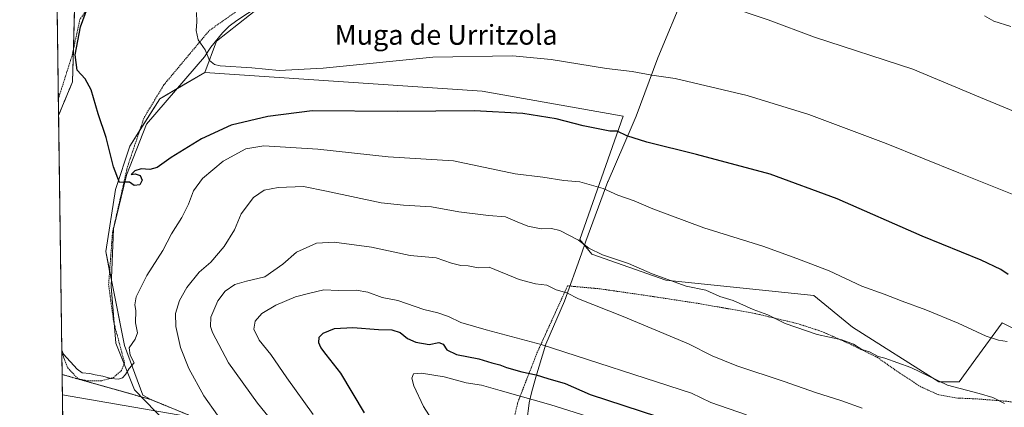
# Model space of a CAD drawing. Units: metres. Extents: x 593521 to 596954, y 4749889 to 4752249.
# Drawn here: x 593521 to 593918, y 4750933 to 4751090 of the extents above; entities that cross this region are included whole.
import ezdxf
from ezdxf.enums import TextEntityAlignment as Align

# ---------------------------------------------------------------- set-up
doc = ezdxf.new("R2010")
doc.units = ezdxf.units.M
doc.header["$MEASUREMENT"] = 0
doc.linetypes.add('TRAZOS', pattern=[0.75, 0.5, -0.25])
for name, color, linetype, lineweight in [('Alambrada', 19, 'TRAZOS', 0), ('Arbolado forestal', 92, 'TRAZOS', 0), ('Arbolado forestal CxS', 92, 'Continuous', 0), ('Comarca CxS', 133, 'Continuous', 0), ('Comunidad Autónoma CxS', 142, 'Continuous', 0), ('Corriente natural lineal', 142, 'Continuous', 13), ('Cultivos herbáceos CxS', 92, 'Continuous', 0), ('Curva de nivel maestra', 36, 'Continuous', 30), ('Curva de nivel normal', 36, 'Continuous', 0), ('Entidad de ámbito territorial', 19, 'Continuous', 0), ('Entidad de ámbito territorial CxS', 92, 'Continuous', 0), ('Municipio CxS', 142, 'Continuous', 0), ('Pastizal CxS', 92, 'Continuous', 0), ('Prado', 92, 'Continuous', 0), ('Prado CxS', 92, 'Continuous', 0), ('Provincia CxS', 1, 'Continuous', 0), ('Tendido', 6, 'Continuous', 0), ('Texto cartográfico', 19, 'Continuous', 0)]:
    doc.layers.add(name, color=color, linetype=linetype, lineweight=lineweight)
doc.styles.add('Arial', font='txt', dxfattribs={"height": 0.2})

# ---------------------------------------------------------------- blocks, each defined once
blk = doc.blocks.new('*U154')
at = {"layer": 'Arbolado forestal CxS', "color": 92, "linetype": 'Continuous', "lineweight": 0}
blk.add_polyline3d([(593542.14, 4751064.74, 475.36), (593536.5, 4751051.21, 476.39), (593535.61, 4751116.29, 478.92), (593543.41, 4751113.27, 476.59), (593542.14, 4751064.74, 475.36)], close=True, dxfattribs=at)
blk.add_polyline3d([(593543, 4750573.95, 553.51), (593537.92, 4750946.66, 481.94), (593573.79, 4750936.54, 480.76), (593616.61, 4750918.97, 487.61)], dxfattribs=at)
blk = doc.blocks.new('*U156')
at = {"layer": 'Pastizal CxS', "color": 92, "linetype": 'Continuous', "lineweight": 0}
blk.add_polyline3d([(593616.61, 4750918.97, 487.61), (593573.79, 4750936.54, 480.76), (593570.46, 4750938.38, 480.46), (593563.05, 4750958.36, 479.4), (593555.55, 4750996.25, 476.41), (593559.41, 4751021.36, 475.2), (593565.21, 4751038.75, 474.07), (593577.29, 4751057.95, 472.26), (593595.55, 4751068.45, 470.62), (593707.46, 4751061, 472.56), (593764.27, 4751050.92, 472.58), (593746.8, 4751001.08, 485.02), (593751.63, 4750995.28, 485.61), (593781.57, 4750984.66, 485.11), (593841.24, 4750978.53, 481.42), (593856.81, 4750965.7, 483.32), (593891.62, 4750943.71, 484.91), (593899.87, 4750943.71, 483.7), (593906.64, 4750952.97, 481.84), (593917.29, 4750967.53, 478.27), (593945.6, 4750953.13, 478.4), (593974.84, 4750938.25, 478.89), (594082.47, 4750894.5, 476.78)], dxfattribs=at)
blk = doc.blocks.new('*U197')
at = {"layer": 'Curva de nivel normal', "color": 36, "linetype": 'Continuous', "lineweight": 0}
blk.add_polyline3d([(593537.79, 4750956.51, 480), (593538.49, 4750954.9, 480), (593543.98, 4750948.79, 480), (593546.01, 4750947.32, 480), (593549.08, 4750947.06, 480), (593551.25, 4750946.55, 480), (593554.42, 4750945.99, 480), (593557.63, 4750944.99, 480), (593560.66, 4750944.77, 480), (593562.27, 4750945.29, 480), (593563.52, 4750946.61, 480), (593565.04, 4750949.04, 480), (593566.96, 4750951.41, 480), (593565.32, 4750954.42, 480), (593564.99, 4750957.41, 480), (593567.41, 4750960.86, 480), (593568.28, 4750963.52, 480), (593567.51, 4750967.52, 480), (593567.66, 4750972.45, 480), (593567.25, 4750974.83, 480), (593567.86, 4750978.02, 480), (593572.15, 4750986.62, 480), (593578.54, 4750996.72, 480), (593582.02, 4751003.47, 480), (593586.23, 4751009.96, 480), (593588.98, 4751015.38, 480), (593590.99, 4751020.82, 480), (593594.62, 4751025.73, 480), (593602.97, 4751032.72, 480), (593612.07, 4751037.76, 480), (593619.36, 4751038.9, 480), (593641.14, 4751037.55, 480), (593669.44, 4751034.49, 480), (593695.81, 4751032.88, 480), (593720.72, 4751027.69, 480), (593731.9, 4751026.3, 480), (593740.3, 4751024.91, 480), (593746.77, 4751024.36, 480), (593756.19, 4751021.74, 480), (593762.1, 4751019.06, 480), (593768.78, 4751016.77, 480), (593776.34, 4751013.56, 480), (593796.8, 4751005.88, 480), (593820.67, 4750998.42, 480), (593834.33, 4750993.42, 480), (593847.44, 4750988.44, 480), (593860.57, 4750982.25, 480), (593869.6, 4750979.05, 480), (593876.94, 4750976.2, 480), (593886.42, 4750972.79, 480), (593899.5, 4750967.35, 480), (593910.81, 4750962.08, 480), (593915.69, 4750960.5, 480), (593919.26, 4750959.94, 480)], dxfattribs=at)
blk = doc.blocks.new('*U237')
at = {"layer": 'Alambrada', "color": 19, "linetype": 'TRAZOS', "lineweight": 0}
for points in [[(593639.96, 4751222.12, 466.04), (593591.6, 4751153.86, 470.36), (593554.86, 4751103.53, 475.01), (593545.1, 4751089.93, 476.92), (593541.94, 4751075.3, 475.19), (593537.06, 4751059.94, 476.85), (593536.51, 4751058.21, 477.42), (593536.41, 4751057.94, 477.49)], [(593537.8, 4750955.68, 487.31), (593538.51, 4750953.79, 488.91), (593540.19, 4750949.31, 489.38), (593544.34, 4750944.96, 483.33), (593548.49, 4750944.07, 482.01), (593553.93, 4750944.17, 482.73), (593558.67, 4750945.46, 480.28), (593561.83, 4750948.23, 479.93), (593563.12, 4750951.39, 480.63), (593558.76, 4750967.79, 479.52), (593556.69, 4750982.91, 477.84), (593558.26, 4751003.96, 476.43), (593564.28, 4751030.44, 474.6), (593571, 4751050.31, 473.31), (593579, 4751063.55, 471.49), (593597.28, 4751085.4, 476.8), (593623.46, 4751103.98, 467.12), (593646.98, 4751117.42, 465.86), (593657.85, 4751127.41, 465.82), (593667.63, 4751139.96, 465.16), (593677.7, 4751147.67, 463.84), (593692.13, 4751158.05, 463.08), (593706.45, 4751173.57, 462.1), (593710.11, 4751179.6, 461.72), (593709.32, 4751182.76, 461.62), (593701.51, 4751189.28, 462.04), (593639.96, 4751222.12, 466.04)]]:
    blk.add_polyline3d(points, dxfattribs=at)

msp = doc.modelspace()

# ---------------------------------------------------------------- linework, layer by layer
at = {"layer": 'Alambrada', "color": 19, "linetype": 'TRAZOS', "lineweight": 0}
msp.add_polyline3d([(593938.48, 4750932.01, 484.45), (593919.67, 4750935.81, 486.02), (593907.32, 4750936.8, 486.09), (593899.05, 4750937.18, 487.37), (593891.37, 4750938.54, 486.85), (593884.37, 4750941.74, 486.74), (593875.96, 4750947.18, 486.56), (593866.96, 4750953.51, 486.1), (593856.44, 4750958.67, 485.5), (593844.37, 4750964.06, 485.95), (593834.44, 4750967.27, 485.97), (593817.39, 4750971.3, 487.77), (593806.42, 4750973.25, 487.24), (593795.03, 4750975.27, 488.32), (593774.32, 4750978.43, 491.47), (593754.93, 4750981.23, 491.07), (593741.87, 4750982.43, 489.89), (593729.32, 4750954.91, 500.18), (593721.84, 4750935.5, 507.91), (593719.76, 4750926.92, 509.34)], dxfattribs=at)
at = {"layer": 'Arbolado forestal', "color": 92, "linetype": 'TRAZOS', "lineweight": 0}
for points in [[(593536.5, 4751051.21, 476.39), (593536.4, 4751057.94, 476.12), (593535.61, 4751116.29, 478.92)], [(593536.5, 4751051.21, 476.39), (593542.13, 4751064.74, 475.36), (593542.48, 4751077.8, 475.18), (593543.41, 4751113.27, 476.59), (593535.61, 4751116.29, 478.92)], [(593543, 4750573.95, 553.51), (593539.11, 4750859.57, 503.38), (593537.92, 4750946.66, 481.94)], [(593573.79, 4750936.54, 480.76), (593569.86, 4750937.65, 480.58), (593537.92, 4750946.66, 481.94)], [(593688.44, 4750696.61, 512.09), (593680.1, 4750738.32, 503.9), (593680.09, 4750738.38, 503.89), (593666.23, 4750767.98, 501.26), (593646.71, 4750793.67, 497.7), (593611.15, 4750827.95, 491.29), (593613.5, 4750838.81, 491.25), (593624.13, 4750849.43, 493.16), (593625.79, 4750849.2, 493.66), (593672.42, 4750842.67, 498.35), (593705.26, 4750838.81, 500.34), (593744.1, 4750827.42, 504.94), (593756.86, 4750823.68, 506.83), (593802.7, 4750821.85, 511.3), (593848.53, 4750812.68, 516.8), (593867.42, 4750825.72, 516.69), (593865.27, 4750839.65, 516.24), (593842.11, 4750852.08, 515.21), (593796.12, 4750849.46, 509.13), (593734.61, 4750868.95, 501.34), (593698.2, 4750880.49, 496.64), (593616.61, 4750918.97, 487.61), (593573.79, 4750936.54, 480.76)]]:
    msp.add_polyline3d(points, dxfattribs=at)
at = {"layer": 'Comarca CxS', "color": 133, "linetype": 'Continuous', "lineweight": 0}
msp.add_polyline3d([(596954.3, 4749935.9, 519.62), (593552.34, 4749888.76, 576.12), (593520.81, 4752202.18, 432.6), (596921.61, 4752249.34, 607.19), (596954.3, 4749935.9, 519.62)], close=True, dxfattribs=at)
msp.add_polyline3d([(596954.3, 4749935.9, 519.62), (593552.34, 4749888.76, 576.12), (593520.81, 4752202.18, 432.6), (596921.61, 4752249.34, 607.19), (596954.3, 4749935.9, 519.62)], close=True, dxfattribs=at)
at = {"layer": 'Comunidad Autónoma CxS', "color": 142, "linetype": 'Continuous', "lineweight": 0}
msp.add_polyline3d([(593913.21, 4749893.76, 666.97), (593552.34, 4749888.76, 576.12), (593520.81, 4752202.18, 432.6), (594964.53, 4752222.2, 428.91), (596375.02, 4752241.76, 520.69), (596921.61, 4752249.34, 607.19), (596954.3, 4749935.9, 519.62), (595614.58, 4749917.34, 425.1), (593913.21, 4749893.76, 666.97)], close=True, dxfattribs=at)
msp.add_polyline3d([(593913.21, 4749893.76, 666.97), (593552.34, 4749888.76, 576.12), (593520.81, 4752202.18, 432.6), (594964.53, 4752222.2, 428.91), (596375.02, 4752241.76, 520.69), (596921.61, 4752249.34, 607.19), (596954.3, 4749935.9, 519.62), (595614.58, 4749917.34, 425.1), (593913.21, 4749893.76, 666.97)], close=True, dxfattribs=at)
at = {"layer": 'Corriente natural lineal', "color": 142, "linetype": 'Continuous', "lineweight": 13}
msp.add_polyline3d([(593584.17, 4750922.92, 481.96), (593567.1, 4750940.48, 480.28), (593559.65, 4750959.26, 479.08), (593557.72, 4750982.12, 477.64), (593558.71, 4751005.42, 476.13), (593563.84, 4751027.15, 474.82), (593571.94, 4751047.6, 473.13), (593595.33, 4751074.78, 469.99), (593597.87, 4751078.68, 469.61), (593602.63, 4751084.56, 469.34), (593605.37, 4751087.17, 469.04), (593608.36, 4751089.45, 468.69), (593634.69, 4751106.84, 466.67)], dxfattribs=at)
at = {"layer": 'Cultivos herbáceos CxS', "color": 92, "linetype": 'Continuous', "lineweight": 0}
for points in [[(593595.55, 4751068.45, 470.62), (593600.25, 4751081.16, 469.52), (593622.42, 4751098.74, 467.34), (593626.82, 4751102.23, 467.01), (593628.61, 4751102.83, 466.94), (593637.82, 4751105.9, 466.82), (593658.89, 4751106.81, 466.93), (593661.64, 4751117.81, 465.59), (593665.31, 4751132.47, 464.77), (593681.8, 4751140.71, 464.16), (593693.71, 4751152.63, 463.18), (593696.18, 4751157.02, 463.14), (593703.93, 4751170.85, 462.03), (593709.33, 4751180.47, 461.53), (593646.07, 4751218.6, 464.55), (593639.63, 4751221.65, 464.45), (593574.6, 4751252.5, 465.89), (593533.55, 4751267.44, 467.52)], [(593945.6, 4750953.13, 478.4), (593917.28, 4750967.53, 478.27), (593906.64, 4750952.97, 481.84), (593899.87, 4750943.71, 483.7), (593891.62, 4750943.71, 484.91), (593856.81, 4750965.7, 483.32), (593841.23, 4750978.53, 481.42), (593781.57, 4750984.66, 485.11), (593751.63, 4750995.28, 485.61), (593746.8, 4751001.08, 485.02), (593764.27, 4751050.92, 472.58), (593707.46, 4751061, 472.56), (593595.55, 4751068.45, 470.62), (593600.25, 4751081.16, 469.52), (593626.83, 4751102.23, 467.01)], [(594082.47, 4750894.5, 476.78), (593974.84, 4750938.25, 478.89), (593945.6, 4750953.13, 478.4), (593917.28, 4750967.53, 478.27), (593906.64, 4750952.97, 481.84), (593899.87, 4750943.71, 483.7), (593891.62, 4750943.71, 484.91), (593856.81, 4750965.7, 483.32), (593841.23, 4750978.53, 481.42), (593781.57, 4750984.66, 485.11), (593751.63, 4750995.28, 485.61), (593746.8, 4751001.08, 485.02), (593764.27, 4751050.92, 472.58), (593707.46, 4751061, 472.56), (593595.55, 4751068.45, 470.62)]]:
    msp.add_polyline3d(points, dxfattribs=at)
at = {"layer": 'Curva de nivel maestra', "color": 36, "linetype": 'Continuous', "lineweight": 30}
for points in [[(593919.68, 4750986.99, 475), (593916.72, 4750989.02, 475), (593908.78, 4750992.74, 475), (593884.96, 4751002.53, 475), (593850.59, 4751017.55, 475), (593823.62, 4751027.43, 475), (593793.9, 4751035.48, 475), (593773.84, 4751040.36, 475), (593765.77, 4751043, 475), (593761.89, 4751044.86, 475), (593758.92, 4751044.9, 475), (593748.16, 4751046.94, 475), (593737.24, 4751049.76, 475), (593723.78, 4751051.94, 475), (593704.26, 4751053.08, 475), (593673.15, 4751052.78, 475), (593638.88, 4751053.09, 475), (593620.88, 4751050.74, 475), (593606.08, 4751047.26, 475), (593594.12, 4751041.73, 475), (593581.89, 4751034.15, 475), (593576.33, 4751030.21, 475), (593573.3, 4751029.39, 475), (593569.84, 4751029.65, 475), (593567.29, 4751028.88, 475), (593565.82, 4751027.3, 475), (593567.46, 4751027.62, 475), (593569.38, 4751026.92, 475), (593570.22, 4751025.12, 475), (593569.28, 4751023.2, 475), (593567.06, 4751022.98, 475), (593565.09, 4751024.29, 475), (593563.39, 4751024.28, 475), (593561.14, 4751024.13, 475), (593558.68, 4751030.47, 475), (593555.65, 4751042.26, 475), (593552.48, 4751051.86, 475), (593549.64, 4751061.58, 475), (593547.2, 4751065.98, 475), (593544.04, 4751069.46, 475), (593543.18, 4751075.7, 475), (593545.38, 4751086.99, 475), (593548.2, 4751094.64, 475)], [(593659.88, 4750931.22, 500), (593650.42, 4750947.22, 500), (593644.46, 4750954.72, 500), (593642.25, 4750957.59, 500), (593641.52, 4750959.41, 500), (593641.71, 4750961.71, 500), (593643.3, 4750963.39, 500), (593647.86, 4750965.25, 500), (593655.28, 4750965.65, 500), (593665.55, 4750964.86, 500), (593670.99, 4750964.63, 500), (593674.26, 4750963.56, 500), (593677.25, 4750961.22, 500), (593680.68, 4750959.65, 500), (593686.09, 4750958.73, 500), (593689.95, 4750959.59, 500), (593691.66, 4750958.97, 500), (593693.09, 4750956.65, 500), (593697.08, 4750954.7, 500), (593706.11, 4750953, 500), (593711.37, 4750951.34, 500), (593714.6, 4750950.57, 500), (593717.22, 4750949.53, 500), (593723.48, 4750947.7, 500), (593729.26, 4750946.49, 500), (593733.88, 4750945.1, 500), (593740.95, 4750942.98, 500), (593750.98, 4750938.62, 500), (593778.1, 4750929.75, 500)]]:
    msp.add_polyline3d(points, dxfattribs=at)
at = {"layer": 'Curva de nivel normal', "color": 36, "linetype": 'Continuous', "lineweight": 0}
for points in [[(593930.28, 4751049.42, 465), (593908.48, 4751058.41, 465), (593881.15, 4751069.86, 465), (593841.48, 4751082.75, 465), (593822.8, 4751089.74, 465), (593804.38, 4751095.94, 465)], [(593934.04, 4751014.26, 470), (593899.72, 4751028.04, 470), (593870.48, 4751039.92, 470), (593839.28, 4751051.52, 470), (593814.32, 4751059.27, 470), (593785.32, 4751066.14, 470), (593775.89, 4751067.37, 470), (593767.93, 4751068.9, 470), (593757.6, 4751070.12, 470), (593735.25, 4751073.73, 470), (593719.63, 4751075.26, 470), (593687.57, 4751074.66, 470), (593643.2, 4751070.29, 470), (593625.5, 4751069.38, 470), (593614.51, 4751070.42, 470), (593601.72, 4751071.26, 470), (593599.36, 4751071.72, 470), (593597.38, 4751073.36, 470), (593595.64, 4751077.62, 470), (593592.77, 4751081.74, 470), (593592.02, 4751085.5, 470), (593592.28, 4751088.96, 470), (593592.19, 4751092.74, 470)], [(593920.7, 4751087.03, 460), (593913.84, 4751089.23, 460), (593910.04, 4751091.35, 460)], [(593600.62, 4750930.31, 485), (593595.16, 4750938, 485), (593589.04, 4750949.06, 485), (593585.65, 4750957.62, 485), (593583.75, 4750966.06, 485), (593583.66, 4750971.3, 485), (593585.28, 4750976.56, 485), (593588.24, 4750981.74, 485), (593593.26, 4750988, 485), (593597.96, 4750992.02, 485), (593603.3, 4750998.35, 485), (593607.43, 4751005.06, 485), (593610.13, 4751011.5, 485), (593615.15, 4751018.08, 485), (593619.44, 4751021, 485), (593625.13, 4751022.14, 485), (593635.37, 4751022.51, 485), (593644.65, 4751020.62, 485), (593666.64, 4751015.95, 485), (593675.69, 4751015, 485), (593686.94, 4751014.34, 485), (593697.94, 4751012.3, 485), (593709.98, 4751010.88, 485), (593716.88, 4751010.29, 485), (593721.55, 4751008.27, 485), (593725.88, 4751006.57, 485), (593731.22, 4751005.42, 485), (593735.35, 4751005.53, 485), (593738.75, 4751004.77, 485), (593746.25, 4751000.86, 485), (593750.44, 4750997.57, 485), (593755.94, 4750994.88, 485), (593766.46, 4750991.4, 485), (593776, 4750987.33, 485), (593789.68, 4750982.32, 485), (593797.62, 4750980.65, 485), (593803.26, 4750978.13, 485), (593808.64, 4750976.5, 485), (593816.75, 4750972.83, 485), (593822.65, 4750970.73, 485), (593829.62, 4750967.25, 485), (593842.6, 4750962.86, 485), (593852.52, 4750960.65, 485), (593857.29, 4750958.84, 485), (593860.6, 4750956.74, 485), (593863.74, 4750955.78, 485), (593867.22, 4750953.99, 485), (593869.95, 4750953.19, 485), (593880.31, 4750949.52, 485), (593895.22, 4750942.39, 485), (593907.88, 4750939, 485), (593913.43, 4750937.4, 485), (593918.22, 4750934.96, 485)], [(593630.41, 4750918.38, 490), (593616.74, 4750935.04, 490), (593605.1, 4750951.41, 490), (593598.62, 4750963.64, 490), (593597.8, 4750966.09, 490), (593597.92, 4750969.86, 490), (593600.7, 4750976.38, 490), (593603.76, 4750980.27, 490), (593607.55, 4750982.91, 490), (593612.28, 4750984.28, 490), (593619.78, 4750986.07, 490), (593626.94, 4750991.13, 490), (593632.55, 4750996.07, 490), (593640.55, 4750999.62, 490), (593647.75, 4751000.08, 490), (593662.7, 4750998, 490), (593678.42, 4750994.74, 490), (593688.88, 4750993.71, 490), (593695.1, 4750991.59, 490), (593698.75, 4750990.66, 490), (593701.77, 4750990.5, 490), (593705.74, 4750989.76, 490), (593710.24, 4750989.91, 490), (593722.32, 4750984.96, 490), (593728.97, 4750983.28, 490), (593733.45, 4750982.76, 490), (593737.25, 4750980.89, 490), (593741.54, 4750979.64, 490), (593746.34, 4750977.15, 490), (593764.32, 4750970.07, 490), (593790.64, 4750959.08, 490), (593800.24, 4750954.25, 490), (593810.22, 4750950.16, 490), (593829.24, 4750943.82, 490), (593841.97, 4750939.41, 490), (593852.59, 4750936.08, 490), (593860.68, 4750933.11, 490)], [(593639.16, 4750930.47, 495), (593628.55, 4750945.32, 495), (593622.1, 4750954.71, 495), (593617.48, 4750960.49, 495), (593615.3, 4750964.93, 495), (593615.83, 4750968.18, 495), (593618.5, 4750971.23, 495), (593624.18, 4750974.59, 495), (593632.13, 4750977.98, 495), (593637.82, 4750979.46, 495), (593643.47, 4750980.78, 495), (593649.37, 4750980.62, 495), (593656.62, 4750980.72, 495), (593661.34, 4750979.93, 495), (593667.08, 4750977.72, 495), (593673.36, 4750976.46, 495), (593683.92, 4750972.84, 495), (593689.55, 4750971.52, 495), (593693.86, 4750970.06, 495), (593698.8, 4750967.61, 495), (593709, 4750964.73, 495), (593731.18, 4750958.76, 495), (593791.84, 4750939.19, 495), (593799.68, 4750935.41, 495), (593814.11, 4750930.42, 495)], [(593537.79, 4750956.51, 480), (593537.79, 4750956.51, 480)], [(593756.88, 4750927.53, 505), (593735.17, 4750934.43, 505), (593714.71, 4750940.17, 505), (593707.17, 4750942.4, 505), (593701, 4750943.35, 505), (593692.02, 4750945.66, 505), (593682.96, 4750947.17, 505), (593679.65, 4750946.9, 505), (593679.1, 4750945.19, 505), (593679.84, 4750942.1, 505), (593683.78, 4750933.82, 505), (593691.7, 4750921.44, 505)]]:
    msp.add_polyline3d(points, dxfattribs=at)
at = {"layer": 'Entidad de ámbito territorial', "color": 19, "linetype": 'Continuous', "lineweight": 0}
msp.add_polyline3d([(593761.66, 4751167.38, 458.95), (593775.93, 4751161.2, 458.8), (593798.84, 4751151.23, 458.75), (593811.52, 4751145.25, 458.68), (593808.08, 4751138.33, 460.89), (593800.03, 4751122.16, 461.89), (593789.14, 4751100.61, 464.82), (593778.33, 4751074.48, 468.88), (593769.51, 4751050.94, 472.61), (593767.88, 4751047.14, 473.53), (593758.2, 4751024.68, 479.23), (593758.13, 4751024.48, 479.28), (593749.26, 4751000.49, 484.64), (593747.44, 4750995.38, 486.35), (593740.58, 4750976.19, 490.41), (593733.04, 4750958.89, 494.7), (593729.1, 4750945.61, 500.29), (593727.32, 4750939.22, 503.46), (593726.41, 4750935.27, 505.49), (593726.38, 4750935.14, 505.57), (593725.38, 4750927.88, 508.83)], dxfattribs=at)
msp.add_polyline3d([(593761.66, 4751167.38, 458.95), (593775.93, 4751161.2, 458.8), (593798.84, 4751151.23, 458.75), (593811.52, 4751145.25, 458.68), (593808.08, 4751138.33, 460.89), (593800.03, 4751122.16, 461.89), (593789.14, 4751100.61, 464.82), (593778.33, 4751074.48, 468.88), (593769.51, 4751050.94, 472.61), (593767.88, 4751047.14, 473.53), (593758.2, 4751024.68, 479.23), (593758.13, 4751024.48, 479.28), (593749.26, 4751000.49, 484.64), (593747.44, 4750995.38, 486.35), (593740.58, 4750976.19, 490.41), (593733.04, 4750958.89, 494.7), (593729.1, 4750945.61, 500.29), (593727.32, 4750939.22, 503.46), (593726.41, 4750935.27, 505.49), (593726.38, 4750935.14, 505.57), (593725.38, 4750927.88, 508.83)], dxfattribs=at)
at = {"layer": 'Entidad de ámbito territorial CxS', "color": 92, "linetype": 'Continuous', "lineweight": 0}
for points in [[(593552.34, 4749888.76, 576.12), (593533.5, 4751270.86, 466.64)], [(593552.34, 4749888.76, 576.12), (593533.5, 4751270.86, 466.64)], [(593725.38, 4750927.88, 508.83), (593726.38, 4750935.14, 505.57), (593726.41, 4750935.27, 505.49), (593727.32, 4750939.22, 503.46), (593729.1, 4750945.61, 500.29), (593733.04, 4750958.89, 494.7), (593740.58, 4750976.19, 490.41), (593747.44, 4750995.38, 486.35), (593749.26, 4751000.49, 484.64), (593758.13, 4751024.48, 479.28), (593758.2, 4751024.68, 479.23), (593767.88, 4751047.14, 473.53), (593769.51, 4751050.94, 472.61), (593778.33, 4751074.48, 468.88), (593789.14, 4751100.61, 464.82)], [(593789.14, 4751100.61, 464.82), (593778.33, 4751074.48, 468.88), (593769.51, 4751050.94, 472.61), (593767.88, 4751047.14, 473.53), (593758.2, 4751024.68, 479.23), (593758.13, 4751024.48, 479.28), (593749.26, 4751000.49, 484.64), (593747.44, 4750995.38, 486.35), (593740.58, 4750976.19, 490.41), (593733.04, 4750958.89, 494.7), (593729.1, 4750945.61, 500.29), (593727.32, 4750939.22, 503.46), (593726.41, 4750935.27, 505.49), (593726.38, 4750935.14, 505.57), (593725.38, 4750927.88, 508.83)], [(593725.38, 4750927.88, 508.83), (593726.38, 4750935.14, 505.57), (593726.41, 4750935.27, 505.49), (593727.32, 4750939.22, 503.46), (593729.1, 4750945.61, 500.29), (593733.04, 4750958.89, 494.7), (593740.58, 4750976.19, 490.41), (593747.44, 4750995.38, 486.35), (593749.26, 4751000.49, 484.64), (593758.13, 4751024.48, 479.28), (593758.2, 4751024.68, 479.23), (593767.88, 4751047.14, 473.53), (593769.51, 4751050.94, 472.61), (593778.33, 4751074.48, 468.88), (593789.14, 4751100.61, 464.82)], [(593789.14, 4751100.61, 464.82), (593778.33, 4751074.48, 468.88), (593769.51, 4751050.94, 472.61), (593767.88, 4751047.14, 473.53), (593758.2, 4751024.68, 479.23), (593758.13, 4751024.48, 479.28), (593749.26, 4751000.49, 484.64), (593747.44, 4750995.38, 486.35), (593740.58, 4750976.19, 490.41), (593733.04, 4750958.89, 494.7), (593729.1, 4750945.61, 500.29), (593727.32, 4750939.22, 503.46), (593726.41, 4750935.27, 505.49), (593726.38, 4750935.14, 505.57), (593725.38, 4750927.88, 508.83)]]:
    msp.add_polyline3d(points, dxfattribs=at)
at = {"layer": 'Municipio CxS', "color": 142, "linetype": 'Continuous', "lineweight": 0}
msp.add_polyline3d([(593552.34, 4749888.76, 576.12), (593520.81, 4752202.18, 432.6), (594964.53, 4752222.2, 428.91)], dxfattribs=at)
msp.add_polyline3d([(593552.34, 4749888.76, 576.12), (593520.81, 4752202.18, 432.6), (594964.53, 4752222.2, 428.91)], dxfattribs=at)
at = {"layer": 'Pastizal CxS', "color": 92, "linetype": 'Continuous', "lineweight": 0}
for points in [[(593595.55, 4751068.45, 470.62), (593584.32, 4751061.99, 471.79), (593577.29, 4751057.95, 472.26), (593569.27, 4751045.2, 473.36), (593565.21, 4751038.75, 474.07), (593559.41, 4751021.36, 475.2), (593555.55, 4750996.25, 476.41), (593557.1, 4750988.42, 476.87), (593557.83, 4750984.74, 477.46), (593563.05, 4750958.36, 479.4), (593570.46, 4750938.38, 480.46), (593573.79, 4750936.54, 480.76)], [(594082.47, 4750894.5, 476.78), (593974.84, 4750938.25, 478.89), (593945.6, 4750953.13, 478.4), (593917.28, 4750967.53, 478.27), (593906.64, 4750952.97, 481.84), (593899.87, 4750943.71, 483.7), (593891.62, 4750943.71, 484.91), (593856.81, 4750965.7, 483.32), (593841.23, 4750978.53, 481.42), (593781.57, 4750984.66, 485.11), (593751.63, 4750995.28, 485.61), (593746.8, 4751001.08, 485.02), (593764.27, 4751050.92, 472.58), (593707.46, 4751061, 472.56), (593595.55, 4751068.45, 470.62)], [(593688.44, 4750696.61, 512.09), (593680.1, 4750738.32, 503.9), (593680.09, 4750738.38, 503.89), (593666.23, 4750767.98, 501.26), (593646.71, 4750793.67, 497.7), (593611.15, 4750827.95, 491.29), (593613.5, 4750838.81, 491.25), (593624.13, 4750849.43, 493.16), (593625.79, 4750849.2, 493.66), (593672.42, 4750842.67, 498.35), (593705.26, 4750838.81, 500.34), (593744.1, 4750827.42, 504.94), (593756.86, 4750823.68, 506.83), (593802.7, 4750821.85, 511.3), (593848.53, 4750812.68, 516.8), (593867.42, 4750825.72, 516.69), (593865.27, 4750839.65, 516.24), (593842.11, 4750852.08, 515.21), (593796.12, 4750849.46, 509.13), (593734.61, 4750868.95, 501.34), (593698.2, 4750880.49, 496.64), (593616.61, 4750918.97, 487.61), (593573.79, 4750936.54, 480.76)]]:
    msp.add_polyline3d(points, dxfattribs=at)
at = {"layer": 'Prado', "color": 92, "linetype": 'Continuous', "lineweight": 0}
for points in [[(593595.55, 4751068.45, 470.62), (593600.25, 4751081.16, 469.52), (593622.42, 4751098.74, 467.34), (593626.82, 4751102.23, 467.01), (593628.61, 4751102.83, 466.94), (593637.82, 4751105.9, 466.82), (593658.89, 4751106.81, 466.93), (593661.64, 4751117.81, 465.59), (593665.31, 4751132.47, 464.77), (593681.8, 4751140.71, 464.16), (593693.71, 4751152.63, 463.18), (593696.18, 4751157.02, 463.14), (593703.93, 4751170.85, 462.03), (593709.33, 4751180.47, 461.53), (593646.07, 4751218.6, 464.55), (593639.63, 4751221.65, 464.45), (593574.6, 4751252.5, 465.89), (593533.55, 4751267.44, 467.52)], [(593536.5, 4751051.21, 476.39), (593542.13, 4751064.74, 475.36), (593542.48, 4751077.8, 475.18), (593543.41, 4751113.27, 476.59), (593535.61, 4751116.29, 478.92)], [(593595.55, 4751068.45, 470.62), (593584.32, 4751061.99, 471.79), (593577.29, 4751057.95, 472.26), (593569.27, 4751045.2, 473.36), (593565.21, 4751038.75, 474.07), (593559.41, 4751021.36, 475.2), (593555.55, 4750996.25, 476.41), (593557.1, 4750988.42, 476.87), (593557.83, 4750984.74, 477.46), (593563.05, 4750958.36, 479.4), (593570.46, 4750938.38, 480.46), (593573.79, 4750936.54, 480.76)], [(593537.92, 4750946.66, 481.94), (593537.8, 4750955.68, 480.28), (593536.5, 4751051.21, 476.39)], [(593573.79, 4750936.54, 480.76), (593569.86, 4750937.65, 480.58), (593537.92, 4750946.66, 481.94)]]:
    msp.add_polyline3d(points, dxfattribs=at)
at = {"layer": 'Prado CxS', "color": 92, "linetype": 'Continuous', "lineweight": 0}
msp.add_polyline3d([(593626.83, 4751102.23, 467.01), (593600.25, 4751081.16, 469.52), (593595.55, 4751068.45, 470.62), (593595.55, 4751068.45, 470.62), (593577.29, 4751057.95, 472.26), (593565.21, 4751038.75, 474.07), (593559.41, 4751021.36, 475.2), (593555.55, 4750996.25, 476.41), (593563.05, 4750958.36, 479.4), (593570.46, 4750938.38, 480.46), (593573.79, 4750936.54, 480.76), (593537.92, 4750946.66, 481.94), (593536.5, 4751051.21, 476.39), (593542.14, 4751064.74, 475.36), (593543.41, 4751113.27, 476.59)], dxfattribs=at)
at = {"layer": 'Provincia CxS', "color": 1, "linetype": 'Continuous', "lineweight": 0}
msp.add_polyline3d([(593913.21, 4749893.76, 666.97), (593552.34, 4749888.76, 576.12), (593533.5, 4751270.86, 466.64), (593520.81, 4752202.18, 432.6), (594424.36, 4752214.71, 448.53), (594964.53, 4752222.2, 428.91), (596921.61, 4752249.34, 607.19), (596938.02, 4751087.68, 680.22), (596950.2, 4750225.89, 589.59), (596954.3, 4749935.9, 519.62), (595614.58, 4749917.34, 425.1), (593913.21, 4749893.76, 666.97)], close=True, dxfattribs=at)
msp.add_polyline3d([(593913.21, 4749893.76, 666.97), (593552.34, 4749888.76, 576.12), (593533.5, 4751270.86, 466.64), (593520.81, 4752202.18, 432.6), (594424.36, 4752214.71, 448.53), (594964.53, 4752222.2, 428.91), (596921.61, 4752249.34, 607.19), (596938.02, 4751087.68, 680.22), (596950.2, 4750225.89, 589.59), (596954.3, 4749935.9, 519.62), (595614.58, 4749917.34, 425.1), (593913.21, 4749893.76, 666.97)], close=True, dxfattribs=at)
at = {"layer": 'Tendido', "color": 6, "linetype": 'Continuous', "lineweight": 0}
msp.add_polyline3d([(593538.03, 4750938.47, 482.97), (593727.91, 4750905.68, 509.77), (593851.65, 4750882.41, 511.12), (594008.1, 4750854.41, 496.32), (594173.18, 4750824.87, 482.42), (594341, 4750794.84, 472.41)], dxfattribs=at)

# ---------------------------------------------------------------- block references
at = {"layer": 'Alambrada', "color": 19, "linetype": 'TRAZOS', "lineweight": 0}
msp.add_blockref('*U237', (0, 0), dxfattribs=at)
at = {"layer": 'Arbolado forestal CxS', "color": 92, "linetype": 'Continuous', "lineweight": 0}
msp.add_blockref('*U154', (0, 0), dxfattribs=at)
at = {"layer": 'Curva de nivel normal', "color": 36, "linetype": 'Continuous', "lineweight": 0}
msp.add_blockref('*U197', (0, 0), dxfattribs=at)
at = {"layer": 'Pastizal CxS', "color": 92, "linetype": 'Continuous', "lineweight": 0}
msp.add_blockref('*U156', (0, 0), dxfattribs=at)

# ---------------------------------------------------------------- texts
at = {"layer": 'Texto cartográfico', "color": 19, "linetype": 'Continuous', "lineweight": 0, "style": 'Arial'}
msp.add_text('Muga de Urritzola', height=8, dxfattribs=at).set_placement((593692.87, 4751083.71), align=Align.MIDDLE_CENTER)

doc.saveas('drawing.dxf')
